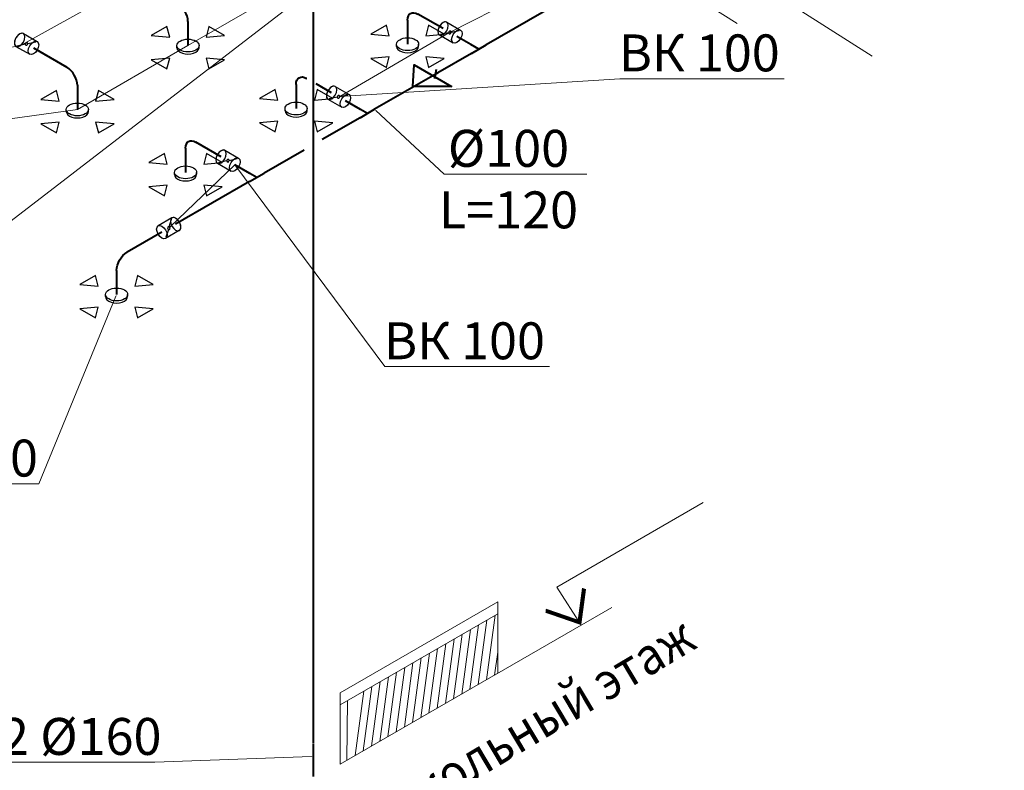
# Model space of a CAD drawing. Units: millimetres. Extents: x -465357 to 1794334, y -124131 to 124209.
# Drawn here: x -370039 to -363372, y -103294 to -98212 of the extents above; entities that cross this region are included whole.
import ezdxf
from ezdxf import colors
from ezdxf.entities.mleader import LeaderData, LeaderLine
from ezdxf.enums import TextEntityAlignment as Align
from ezdxf.math import Vec2, Vec3

# ---------------------------------------------------------------- set-up
doc = ezdxf.new("R2010")
doc.units = ezdxf.units.MM
for name, color, linetype, lineweight in [('1 P Demoud', 184, 'Continuous', 30), ('1 Tabl.TexOV', 255, 'Continuous', 13), ('1 Конструкции ОВ', 252, 'Continuous', 0), ('Надписи ОВиК', 7, 'Continuous', 13)]:
    doc.layers.add(name, color=color, linetype=linetype, lineweight=lineweight)
for name, color, linetype in [('DUCT-V1', 7, 'Continuous'), ('DUCT-V1-COMPONENT-', 7, 'Continuous'), ('DUCT-V1-DEVICE-', 7, 'Continuous'), ('DUCT-V1-DEVICE-ARROW', 7, 'Continuous'), ('DUCT-ВС', 7, 'Continuous')]:
    doc.layers.add(name, color=color, linetype=linetype)
doc.styles.add('1ОВиК', font='isocpeui.ttf')
doc.styles.add('GOST', font='cs_gost2304.shx', dxfattribs={"oblique": 15})
doc.styles.add('ЭТО_основной', font='CS_Gost2304.shx', dxfattribs={"width": 0.8})

# ---------------------------------------------------------------- blocks, each defined once
blk = doc.blocks.new('*U976')
at = {"layer": 'DUCT-V1', "color": 142, "linetype": 'Continuous', "lineweight": 40}
blk.add_line((338974, -39604.5, 4500), (338974, -39604.5, 4501), dxfattribs=at)
blk = doc.blocks.new('*U977')
at = {"layer": 'DUCT-V1', "color": 142, "linetype": 'Continuous', "lineweight": 40}
blk.add_line((338974, -39604.5, 4230), (338974, -39604.5, 4500), dxfattribs=at)
blk = doc.blocks.new('*U1506')
for p, q in [((22.86, 5), (0, 5)), ((0, 5), (0, 0)), ((4.78, 0), (-13.54, 0))]:
    blk.add_line(p, q)
at = {"const_width": 0.5}
blk.add_lwpolyline([(3, 3.35), (0, 0.35), (-3, 3.35)], dxfattribs=at)
at = {"style": 'ЭТО_основной', "width": 0.8}
blk.add_attdef('ВЫСОТА', (5.23, 5.92), '', height=3.5, dxfattribs=at)
blk = doc.blocks.new('*U3379')
at = {"layer": 'DUCT-ВС', "color": 150, "linetype": 'Continuous', "lineweight": 40}
blk.add_line((18130.5, -178512.3, 13560), (18130.5, -178512.3, 13561), dxfattribs=at)
blk = doc.blocks.new('*U4463')
at = {"layer": 'DUCT-V1-DEVICE-ARROW', "color": 3, "linetype": 'Continuous', "lineweight": -3}
for p, q in [((104945.8, -103082.7, 8282), (105020.8, -103183.7, 8282)), ((105095.8, -103082.7, 8282), (104945.8, -103082.7, 8282)), ((105020.8, -103183.7, 8282), (105095.8, -103082.7, 8282)), ((104845.8, -103358.7, 8282), (104744.8, -103283.7, 8282)), ((104744.8, -103283.7, 8282), (104744.8, -103433.7, 8282)), ((105296.8, -103283.7, 8282), (105195.8, -103358.7, 8282)), ((105296.8, -103433.7, 8282), (105296.8, -103283.7, 8282)), ((104744.8, -103433.7, 8282), (104845.8, -103358.7, 8282)), ((105195.8, -103358.7, 8282), (105296.8, -103433.7, 8282)), ((105020.8, -103533.7, 8282), (104945.8, -103634.7, 8282)), ((105095.8, -103634.7, 8282), (105020.8, -103533.7, 8282)), ((104945.8, -103634.7, 8282), (105095.8, -103634.7, 8282))]:
    blk.add_line(p, q, dxfattribs=at)
blk = doc.blocks.new('*U4464')
at = {"layer": 'DUCT-V1-DEVICE-ARROW', "color": 3, "linetype": 'Continuous', "lineweight": -3}
for p, q in [((106288.2, -102400.7, 8282), (106363.2, -102501.7, 8282)), ((106438.2, -102400.7, 8282), (106288.2, -102400.7, 8282)), ((106363.2, -102501.7, 8282), (106438.2, -102400.7, 8282)), ((106188.2, -102676.7, 8282), (106087.2, -102601.7, 8282)), ((106087.2, -102601.7, 8282), (106087.2, -102751.7, 8282)), ((106639.2, -102601.7, 8282), (106538.2, -102676.7, 8282)), ((106639.2, -102751.7, 8282), (106639.2, -102601.7, 8282)), ((106087.2, -102751.7, 8282), (106188.2, -102676.7, 8282)), ((106538.2, -102676.7, 8282), (106639.2, -102751.7, 8282)), ((106363.2, -102851.7, 8282), (106288.2, -102952.7, 8282)), ((106438.2, -102952.7, 8282), (106363.2, -102851.7, 8282)), ((106288.2, -102952.7, 8282), (106438.2, -102952.7, 8282))]:
    blk.add_line(p, q, dxfattribs=at)
blk = doc.blocks.new('*U4465')
at = {"layer": 'DUCT-V1-DEVICE-ARROW', "color": 3, "linetype": 'Continuous', "lineweight": -3}
for p, q in [((107347.1, -102400.7, 8282), (107422.1, -102501.7, 8282)), ((107497.1, -102400.7, 8282), (107347.1, -102400.7, 8282)), ((107422.1, -102501.7, 8282), (107497.1, -102400.7, 8282)), ((107247.1, -102676.7, 8282), (107146.1, -102601.7, 8282)), ((107146.1, -102601.7, 8282), (107146.1, -102751.7, 8282)), ((107698.1, -102601.7, 8282), (107597.1, -102676.7, 8282)), ((107698.1, -102751.7, 8282), (107698.1, -102601.7, 8282)), ((107146.1, -102751.7, 8282), (107247.1, -102676.7, 8282)), ((107597.1, -102676.7, 8282), (107698.1, -102751.7, 8282)), ((107422.1, -102851.7, 8282), (107347.1, -102952.7, 8282)), ((107497.1, -102952.7, 8282), (107422.1, -102851.7, 8282)), ((107347.1, -102952.7, 8282), (107497.1, -102952.7, 8282))]:
    blk.add_line(p, q, dxfattribs=at)
blk = doc.blocks.new('*U4466')
at = {"layer": 'DUCT-V1-DEVICE-ARROW', "color": 3, "linetype": 'Continuous', "lineweight": -3}
for p, q in [((108414, -102400.7, 8282), (108489, -102501.7, 8282)), ((108564, -102400.7, 8282), (108414, -102400.7, 8282)), ((108489, -102501.7, 8282), (108564, -102400.7, 8282)), ((108314, -102676.7, 8282), (108213, -102601.7, 8282)), ((108213, -102601.7, 8282), (108213, -102751.7, 8282)), ((108765, -102601.7, 8282), (108664, -102676.7, 8282)), ((108765, -102751.7, 8282), (108765, -102601.7, 8282)), ((108213, -102751.7, 8282), (108314, -102676.7, 8282)), ((108664, -102676.7, 8282), (108765, -102751.7, 8282)), ((108489, -102851.7, 8282), (108414, -102952.7, 8282)), ((108564, -102952.7, 8282), (108489, -102851.7, 8282)), ((108414, -102952.7, 8282), (108564, -102952.7, 8282))]:
    blk.add_line(p, q, dxfattribs=at)
blk = doc.blocks.new('*U4470')
at = {"layer": 'DUCT-V1-DEVICE-ARROW', "color": 3, "linetype": 'Continuous', "lineweight": -3}
for p, q in [((107351.5, -101360.7, 8282), (107426.5, -101461.7, 8282)), ((107501.5, -101360.7, 8282), (107351.5, -101360.7, 8282)), ((107426.5, -101461.7, 8282), (107501.5, -101360.7, 8282)), ((107251.5, -101636.7, 8282), (107150.5, -101561.7, 8282)), ((107150.5, -101561.7, 8282), (107150.5, -101711.7, 8282)), ((107702.5, -101561.7, 8282), (107601.5, -101636.7, 8282)), ((107702.5, -101711.7, 8282), (107702.5, -101561.7, 8282)), ((107150.5, -101711.7, 8282), (107251.5, -101636.7, 8282)), ((107601.5, -101636.7, 8282), (107702.5, -101711.7, 8282)), ((107426.5, -101811.7, 8282), (107351.5, -101912.7, 8282)), ((107501.5, -101912.7, 8282), (107426.5, -101811.7, 8282)), ((107351.5, -101912.7, 8282), (107501.5, -101912.7, 8282))]:
    blk.add_line(p, q, dxfattribs=at)
blk = doc.blocks.new('*U4471')
at = {"layer": 'DUCT-V1-DEVICE-ARROW', "color": 3, "linetype": 'Continuous', "lineweight": -3}
for p, q in [((106292.4, -101360.7, 8282), (106367.4, -101461.7, 8282)), ((106442.4, -101360.7, 8282), (106292.4, -101360.7, 8282)), ((106367.4, -101461.7, 8282), (106442.4, -101360.7, 8282)), ((106192.4, -101636.7, 8282), (106091.4, -101561.7, 8282)), ((106091.4, -101561.7, 8282), (106091.4, -101711.7, 8282)), ((106643.4, -101561.7, 8282), (106542.4, -101636.7, 8282)), ((106643.4, -101711.7, 8282), (106643.4, -101561.7, 8282)), ((106091.4, -101711.7, 8282), (106192.4, -101636.7, 8282)), ((106542.4, -101636.7, 8282), (106643.4, -101711.7, 8282)), ((106367.4, -101811.7, 8282), (106292.4, -101912.7, 8282)), ((106442.4, -101912.7, 8282), (106367.4, -101811.7, 8282)), ((106292.4, -101912.7, 8282), (106442.4, -101912.7, 8282))]:
    blk.add_line(p, q, dxfattribs=at)
blk = doc.blocks.new('*U5219')
at = {"layer": 'DUCT-V1-COMPONENT-', "color": 6, "linetype": 'Continuous', "lineweight": 30}
for p, q in [((105586.5, -103323.3, 8635.4), (105454.5, -103323.3, 8635.4)), ((105586.5, -103394, 8564.6), (105454.5, -103394, 8564.6))]:
    blk.add_line(p, q, dxfattribs=at)
at = {"layer": 'DUCT-V1-COMPONENT-', "color": 7, "linetype": 'Continuous', "lineweight": -3}
for p, q in [((105528.5, -103354.4, 8604.3), (105578.5, -103327.6, 8631.1)), ((105512.5, -103363, 8595.7), (105462.5, -103389.8, 8568.9))]:
    blk.add_line(p, q, dxfattribs=at)
at = {"layer": 'DUCT-V1-COMPONENT-', "color": 6, "linetype": 'Continuous', "lineweight": 30, "extrusion": (-1, 0, 0)}
blk.add_circle((103358.7, 8600, -105454.5), 50, dxfattribs=at)
blk.add_circle((103358.7, 8600, -105454.5), 50, dxfattribs=at)
at = {"layer": 'DUCT-V1-COMPONENT-', "color": 6, "linetype": 'Continuous', "lineweight": 30, "extrusion": (1, 0, 0)}
blk.add_circle((-103358.7, 8600, 105586.5), 50, dxfattribs=at)
at = {"layer": 'DUCT-V1-COMPONENT-', "color": 7, "linetype": 'Continuous', "lineweight": -3, "extrusion": (0, 0.707107, -0.707107)}
blk.add_circle((-105520.5, -67004.5, -79166.7), 10, dxfattribs=at)
at = {"layer": 'DUCT-V1-COMPONENT-', "color": 6, "linetype": 'Continuous', "lineweight": 30, "extrusion": (-1, 0, 0)}
blk.add_ellipse((105586.5, -103358.7, 8600), major_axis=(0, -35.4, -35.4), ratio=1, start_param=0, end_param=3.141593, dxfattribs=at)
blk = doc.blocks.new('*U5220')
at = {"layer": 'DUCT-V1', "color": 142, "linetype": 'Continuous', "lineweight": 40}
blk.add_line((105454.5, -103358.7, 8600), (105120.8, -103358.7, 8600), dxfattribs=at)
blk = doc.blocks.new('*U5223')
at = {"layer": 'DUCT-V1-COMPONENT-', "color": 6, "linetype": 'Continuous', "lineweight": 30}
for p, q in [((106332, -101084.5, 8564.6), (106332, -101216.5, 8564.6)), ((106402.7, -101084.5, 8635.4), (106402.7, -101216.5, 8635.4))]:
    blk.add_line(p, q, dxfattribs=at)
at = {"layer": 'DUCT-V1-COMPONENT-', "color": 7, "linetype": 'Continuous', "lineweight": -3}
for p, q in [((106363.1, -101142.5, 8595.7), (106336.3, -101092.5, 8568.9)), ((106371.6, -101158.5, 8604.3), (106398.4, -101208.5, 8631.1))]:
    blk.add_line(p, q, dxfattribs=at)
at = {"layer": 'DUCT-V1-COMPONENT-', "color": 6, "linetype": 'Continuous', "lineweight": 30, "extrusion": (0, 1, 0)}
blk.add_circle((-106367.4, 8600, -101084.5), 50, dxfattribs=at)
at = {"layer": 'DUCT-V1-COMPONENT-', "color": 7, "linetype": 'Continuous', "lineweight": -3, "extrusion": (0.707107, 0, -0.707107)}
blk.add_circle((-101150.5, 81294.2, 69132), 10, dxfattribs=at)
at = {"layer": 'DUCT-V1-COMPONENT-', "color": 6, "linetype": 'Continuous', "lineweight": 30, "extrusion": (0, -1, 0)}
blk.add_circle((106367.4, 8600, 101216.5), 50, dxfattribs=at)
blk.add_circle((106367.4, 8600, 101216.5), 50, dxfattribs=at)
blk.add_ellipse((106367.4, -101084.5, 8600), major_axis=(35.4, 0, 35.4), ratio=1, start_param=0, end_param=3.141593, dxfattribs=at)
blk = doc.blocks.new('*U5224')
at = {"layer": 'DUCT-V1', "color": 142, "linetype": 'Continuous', "lineweight": 40}
blk.add_line((106367.4, -101216.5, 8600), (106367.4, -101536.7, 8600), dxfattribs=at)
blk = doc.blocks.new('*U5225')
at = {"layer": 'DUCT-V1-DEVICE-', "color": 30, "linetype": 'Continuous', "lineweight": -3}
for p, q in [((106314.3, -101583.7, 8282), (106314.3, -101583.7, 8300)), ((106420.4, -101689.7, 8282), (106420.4, -101689.7, 8300))]:
    blk.add_line(p, q, dxfattribs=at)
blk.add_circle((106367.4, -101636.7, 8300), 75, dxfattribs=at)
blk.add_ellipse((106367.4, -101636.7, 8282), major_axis=(-53, 53), ratio=1, start_param=0, end_param=3.141593, dxfattribs=at)
blk = doc.blocks.new('*U5226')
at = {"layer": 'DUCT-V1', "color": 142, "linetype": 'Continuous', "lineweight": 40}
blk.add_line((106367.4, -101636.7, 8500), (106367.4, -101636.7, 8300), dxfattribs=at)
blk = doc.blocks.new('*U5227')
at = {"layer": 'DUCT-V1', "color": 142, "linetype": 'Continuous', "lineweight": 40, "extrusion": (-1, 0, 0)}
blk.add_ellipse((106367.4, -101536.7, 8500), major_axis=(0, -100), ratio=1, start_param=0, end_param=1.570796, dxfattribs=at)
blk = doc.blocks.new('*U5233')
at = {"layer": 'DUCT-V1-DEVICE-', "color": 30, "linetype": 'Continuous', "lineweight": -3}
for p, q in [((107373.5, -101583.7, 8282), (107373.5, -101583.7, 8300)), ((107479.5, -101689.7, 8282), (107479.5, -101689.7, 8300))]:
    blk.add_line(p, q, dxfattribs=at)
blk.add_circle((107426.5, -101636.7, 8300), 75, dxfattribs=at)
blk.add_ellipse((107426.5, -101636.7, 8282), major_axis=(-53, 53), ratio=1, start_param=0, end_param=3.141593, dxfattribs=at)
blk = doc.blocks.new('*U5234')
at = {"layer": 'DUCT-V1', "color": 142, "linetype": 'Continuous', "lineweight": 40}
blk.add_line((107426.5, -101636.7, 8500), (107426.5, -101636.7, 8300), dxfattribs=at)
blk = doc.blocks.new('*U5235')
at = {"layer": 'DUCT-V1', "color": 142, "linetype": 'Continuous', "lineweight": 40, "extrusion": (-1, 0, 0)}
blk.add_ellipse((107426.5, -101536.7, 8500), major_axis=(0, -100), ratio=1, start_param=0, end_param=1.570796, dxfattribs=at)
blk = doc.blocks.new('*U5263')
at = {"layer": 'DUCT-V1', "color": 142, "linetype": 'Continuous', "lineweight": 40}
blk.add_line((109491.5, -103358.7, 8600), (108559, -103358.7, 8600), dxfattribs=at)
blk = doc.blocks.new('*U5270')
at = {"layer": 'DUCT-V1', "color": 142, "linetype": 'Continuous', "lineweight": 40}
for p, q in [((108489, -103358.7, 8600), (108489, -103281.2, 8600)), ((108419, -103358.7, 8600), (108559, -103358.7, 8600))]:
    blk.add_line(p, q, dxfattribs=at)
blk = doc.blocks.new('*U5271')
at = {"layer": 'DUCT-V1', "color": 142, "linetype": 'Continuous', "lineweight": 40}
blk.add_line((108419, -103358.7, 8600), (108096, -103358.7, 8600), dxfattribs=at)
blk = doc.blocks.new('*U5272')
at = {"layer": 'DUCT-V1', "color": 142, "linetype": 'Continuous', "lineweight": 40, "extrusion": (1, 0, 0)}
blk.add_ellipse((108489, -102776.7, 8500), major_axis=(0, 100), ratio=1, start_param=0, end_param=1.570796, dxfattribs=at)
blk = doc.blocks.new('*U5273')
at = {"layer": 'DUCT-V1', "color": 142, "linetype": 'Continuous', "lineweight": 40}
blk.add_line((108489, -103281.2, 8600), (108489, -103148.8, 8600), dxfattribs=at)
blk = doc.blocks.new('*U5274')
at = {"layer": 'DUCT-V1-DEVICE-', "color": 30, "linetype": 'Continuous', "lineweight": -3}
for p, q in [((108436, -102623.7, 8282), (108436, -102623.7, 8300)), ((108542, -102729.8, 8282), (108542, -102729.8, 8300))]:
    blk.add_line(p, q, dxfattribs=at)
blk.add_circle((108489, -102676.7, 8300), 75, dxfattribs=at)
blk.add_ellipse((108489, -102676.7, 8282), major_axis=(-53, 53), ratio=1, start_param=0, end_param=3.141593, dxfattribs=at)
blk = doc.blocks.new('*U5275')
at = {"layer": 'DUCT-V1', "color": 142, "linetype": 'Continuous', "lineweight": 40}
blk.add_line((108489, -102676.7, 8500), (108489, -102676.7, 8300), dxfattribs=at)
blk = doc.blocks.new('*U5276')
at = {"layer": 'DUCT-V1-COMPONENT-', "color": 6, "linetype": 'Continuous', "lineweight": 30}
for p, q in [((108453.6, -103016.8, 8564.6), (108453.6, -103148.8, 8564.6)), ((108524.3, -103016.8, 8635.4), (108524.3, -103148.8, 8635.4))]:
    blk.add_line(p, q, dxfattribs=at)
at = {"layer": 'DUCT-V1-COMPONENT-', "color": 7, "linetype": 'Continuous', "lineweight": -3}
for p, q in [((108484.7, -103074.8, 8595.7), (108457.9, -103024.8, 8568.9)), ((108493.3, -103090.8, 8604.3), (108520.1, -103140.8, 8631.1))]:
    blk.add_line(p, q, dxfattribs=at)
at = {"layer": 'DUCT-V1-COMPONENT-', "color": 6, "linetype": 'Continuous', "lineweight": 30, "extrusion": (0, 1, 0)}
blk.add_circle((-108489, 8600, -103016.8), 50, dxfattribs=at)
at = {"layer": 'DUCT-V1-COMPONENT-', "color": 7, "linetype": 'Continuous', "lineweight": -3, "extrusion": (0.707107, 0, -0.707107)}
blk.add_circle((-103082.8, 82794.4, 70632.2), 10, dxfattribs=at)
at = {"layer": 'DUCT-V1-COMPONENT-', "color": 6, "linetype": 'Continuous', "lineweight": 30, "extrusion": (0, -1, 0)}
blk.add_circle((108489, 8600, 103148.8), 50, dxfattribs=at)
blk.add_circle((108489, 8600, 103148.8), 50, dxfattribs=at)
blk.add_ellipse((108489, -103016.8, 8600), major_axis=(35.4, 0, 35.4), ratio=1, start_param=0, end_param=3.141593, dxfattribs=at)
blk = doc.blocks.new('*U5277')
at = {"layer": 'DUCT-V1', "color": 142, "linetype": 'Continuous', "lineweight": 40}
blk.add_line((108489, -103016.8, 8600), (108489, -102776.7, 8600), dxfattribs=at)
blk = doc.blocks.new('*U5278')
at = {"layer": 'DUCT-V1', "color": 142, "linetype": 'Continuous', "lineweight": 40}
for p, q in [((107422.1, -103358.7, 8600), (107422.1, -103293.7, 8600)), ((107352.1, -103358.7, 8600), (107492.1, -103358.7, 8600))]:
    blk.add_line(p, q, dxfattribs=at)
blk = doc.blocks.new('*U5279')
at = {"layer": 'DUCT-V1', "color": 142, "linetype": 'Continuous', "lineweight": 40, "extrusion": (1, 0, 0)}
blk.add_ellipse((107422.1, -102776.7, 8500), major_axis=(0, 100), ratio=1, start_param=0, end_param=1.570796, dxfattribs=at)
blk = doc.blocks.new('*U5280')
at = {"layer": 'DUCT-V1', "color": 142, "linetype": 'Continuous', "lineweight": 40}
blk.add_line((107422.1, -103293.7, 8600), (107422.1, -103148.8, 8600), dxfattribs=at)
blk = doc.blocks.new('*U5281')
at = {"layer": 'DUCT-V1-DEVICE-', "color": 30, "linetype": 'Continuous', "lineweight": -3}
for p, q in [((107369.1, -102623.7, 8282), (107369.1, -102623.7, 8300)), ((107475.2, -102729.8, 8282), (107475.2, -102729.8, 8300))]:
    blk.add_line(p, q, dxfattribs=at)
blk.add_circle((107422.1, -102676.7, 8300), 75, dxfattribs=at)
blk.add_ellipse((107422.1, -102676.7, 8282), major_axis=(-53, 53), ratio=1, start_param=0, end_param=3.141593, dxfattribs=at)
blk = doc.blocks.new('*U5282')
at = {"layer": 'DUCT-V1', "color": 142, "linetype": 'Continuous', "lineweight": 40}
blk.add_line((107422.1, -102676.7, 8500), (107422.1, -102676.7, 8300), dxfattribs=at)
blk = doc.blocks.new('*U5283')
at = {"layer": 'DUCT-V1-COMPONENT-', "color": 6, "linetype": 'Continuous', "lineweight": 30}
for p, q in [((107386.8, -103016.8, 8564.6), (107386.8, -103148.8, 8564.6)), ((107457.5, -103016.8, 8635.4), (107457.5, -103148.8, 8635.4))]:
    blk.add_line(p, q, dxfattribs=at)
at = {"layer": 'DUCT-V1-COMPONENT-', "color": 7, "linetype": 'Continuous', "lineweight": -3}
for p, q in [((107417.9, -103074.8, 8595.7), (107391.1, -103024.8, 8568.9)), ((107426.4, -103090.8, 8604.3), (107453.2, -103140.8, 8631.1))]:
    blk.add_line(p, q, dxfattribs=at)
at = {"layer": 'DUCT-V1-COMPONENT-', "color": 6, "linetype": 'Continuous', "lineweight": 30, "extrusion": (0, 1, 0)}
blk.add_circle((-107422.1, 8600, -103016.8), 50, dxfattribs=at)
at = {"layer": 'DUCT-V1-COMPONENT-', "color": 7, "linetype": 'Continuous', "lineweight": -3, "extrusion": (0.707107, 0, -0.707107)}
blk.add_circle((-103082.8, 82040, 69877.8), 10, dxfattribs=at)
at = {"layer": 'DUCT-V1-COMPONENT-', "color": 6, "linetype": 'Continuous', "lineweight": 30, "extrusion": (0, -1, 0)}
blk.add_circle((107422.1, 8600, 103148.8), 50, dxfattribs=at)
blk.add_circle((107422.1, 8600, 103148.8), 50, dxfattribs=at)
blk.add_ellipse((107422.1, -103016.8, 8600), major_axis=(35.4, 0, 35.4), ratio=1, start_param=0, end_param=3.141593, dxfattribs=at)
blk = doc.blocks.new('*U5284')
at = {"layer": 'DUCT-V1-DEVICE-', "color": 30, "linetype": 'Continuous', "lineweight": -3}
for p, q in [((106310.2, -102623.7, 8282), (106310.2, -102623.7, 8300)), ((106416.3, -102729.8, 8282), (106416.3, -102729.8, 8300))]:
    blk.add_line(p, q, dxfattribs=at)
blk.add_circle((106363.2, -102676.7, 8300), 75, dxfattribs=at)
blk.add_ellipse((106363.2, -102676.7, 8282), major_axis=(-53, 53), ratio=1, start_param=0, end_param=3.141593, dxfattribs=at)
blk = doc.blocks.new('*U5285')
at = {"layer": 'DUCT-V1', "color": 142, "linetype": 'Continuous', "lineweight": 40}
blk.add_line((106363.2, -102676.7, 8500), (106363.2, -102676.7, 8300), dxfattribs=at)
blk = doc.blocks.new('*U5286')
at = {"layer": 'DUCT-V1-COMPONENT-', "color": 6, "linetype": 'Continuous', "lineweight": 30}
for p, q in [((106327.9, -103016.8, 8564.6), (106327.9, -103148.8, 8564.6)), ((106398.6, -103016.8, 8635.4), (106398.6, -103148.8, 8635.4))]:
    blk.add_line(p, q, dxfattribs=at)
at = {"layer": 'DUCT-V1-COMPONENT-', "color": 7, "linetype": 'Continuous', "lineweight": -3}
for p, q in [((106358.9, -103074.8, 8595.7), (106332.1, -103024.8, 8568.9)), ((106367.5, -103090.8, 8604.3), (106394.3, -103140.8, 8631.1))]:
    blk.add_line(p, q, dxfattribs=at)
at = {"layer": 'DUCT-V1-COMPONENT-', "color": 6, "linetype": 'Continuous', "lineweight": 30, "extrusion": (0, 1, 0)}
blk.add_circle((-106363.2, 8600, -103016.8), 50, dxfattribs=at)
at = {"layer": 'DUCT-V1-COMPONENT-', "color": 7, "linetype": 'Continuous', "lineweight": -3, "extrusion": (0.707107, 0, -0.707107)}
blk.add_circle((-103082.8, 81291.3, 69129), 10, dxfattribs=at)
at = {"layer": 'DUCT-V1-COMPONENT-', "color": 6, "linetype": 'Continuous', "lineweight": 30, "extrusion": (0, -1, 0)}
blk.add_circle((106363.2, 8600, 103148.8), 50, dxfattribs=at)
blk.add_circle((106363.2, 8600, 103148.8), 50, dxfattribs=at)
blk.add_ellipse((106363.2, -103016.8, 8600), major_axis=(35.4, 0, 35.4), ratio=1, start_param=0, end_param=3.141593, dxfattribs=at)
blk = doc.blocks.new('*U5287')
at = {"layer": 'DUCT-V1', "color": 142, "linetype": 'Continuous', "lineweight": 40}
blk.add_line((106363.2, -103016.8, 8600), (106363.2, -102776.7, 8600), dxfattribs=at)
blk = doc.blocks.new('*U5288')
at = {"layer": 'DUCT-V1', "color": 142, "linetype": 'Continuous', "lineweight": 40}
blk.add_line((106293.2, -103358.7, 8600), (105586.5, -103358.7, 8600), dxfattribs=at)
blk = doc.blocks.new('*U5289')
at = {"layer": 'DUCT-V1', "color": 142, "linetype": 'Continuous', "lineweight": 40, "extrusion": (1, 0, 0)}
blk.add_ellipse((106363.2, -102776.7, 8500), major_axis=(0, 100), ratio=1, start_param=0, end_param=1.570796, dxfattribs=at)
blk = doc.blocks.new('*U5290')
at = {"layer": 'DUCT-V1', "color": 142, "linetype": 'Continuous', "lineweight": 40}
blk.add_line((106363.2, -103293.7, 8600), (106363.2, -103148.8, 8600), dxfattribs=at)
blk = doc.blocks.new('*U5291')
at = {"layer": 'DUCT-V1', "color": 142, "linetype": 'Continuous', "lineweight": 40}
for p, q in [((106363.2, -103358.7, 8600), (106363.2, -103293.7, 8600)), ((106293.2, -103358.7, 8600), (106433.2, -103358.7, 8600))]:
    blk.add_line(p, q, dxfattribs=at)
blk = doc.blocks.new('*U5292')
at = {"layer": 'DUCT-V1-DEVICE-', "color": 30, "linetype": 'Continuous', "lineweight": -3}
for p, q in [((104967.7, -103305.7, 8282), (104967.7, -103305.7, 8300)), ((105073.8, -103411.7, 8282), (105073.8, -103411.7, 8300))]:
    blk.add_line(p, q, dxfattribs=at)
blk.add_circle((105020.8, -103358.7, 8300), 75, dxfattribs=at)
blk.add_ellipse((105020.8, -103358.7, 8282), major_axis=(-53, 53), ratio=1, start_param=0, end_param=3.141593, dxfattribs=at)
blk = doc.blocks.new('*U5293')
at = {"layer": 'DUCT-V1', "color": 142, "linetype": 'Continuous', "lineweight": 40}
blk.add_line((105020.8, -103358.7, 8500), (105020.8, -103358.7, 8300), dxfattribs=at)
blk = doc.blocks.new('*U5294')
at = {"layer": 'DUCT-V1', "color": 142, "linetype": 'Continuous', "lineweight": 40, "extrusion": (0, 1, 0)}
blk.add_ellipse((105120.8, -103358.7, 8500), major_axis=(-100, 0), ratio=1, start_param=0, end_param=1.570796, dxfattribs=at)
blk = doc.blocks.new('*U5295')
at = {"layer": 'DUCT-V1', "color": 142, "linetype": 'Continuous', "lineweight": 40}
blk.add_line((108049.4, -103358.7, 8600), (107492.1, -103358.7, 8600), dxfattribs=at)
blk = doc.blocks.new('*U5296')
at = {"layer": 'DUCT-V1', "color": 7, "linetype": 'Continuous', "lineweight": 40}
blk.add_line((108097.7, -103341, 8617.7), (108047.7, -103376.4, 8582.3), dxfattribs=at)
at = {"layer": 'DUCT-V1', "color": 142, "linetype": 'Continuous', "lineweight": 40}
blk.add_line((108096, -103358.7, 8600), (108049.4, -103358.7, 8600), dxfattribs=at)
blk = doc.blocks.new('*U5305')
at = {"layer": 'DUCT-V1', "color": 142, "linetype": 'Continuous', "lineweight": 40}
blk.add_line((110542, -99722.5), (110542, -99722.5, 8440), dxfattribs=at)

msp = doc.modelspace()

# ---------------------------------------------------------------- linework, layer by layer
at = {"layer": '1 Конструкции ОВ', "color": 7, "lineweight": 15, "extrusion": (0.456481, 0.360015, 0.813642)}
for p, q in [((-367869, -102769.6, -6582.2), (-366802.6, -102153.9, -7452.9)), ((-366802.6, -102153.9, -7452.9), (-366802.6, -102234.5, -7417.2)), ((-366802.6, -102234.5, -7417.2), (-367869, -102850.2, -6546.5)), ((-367869, -102850.2, -6546.5), (-366802.6, -102234.5, -7417.2)), ((-366802.6, -102234.5, -7417.2), (-366802.6, -102637.2, -7239)), ((-366802.6, -102637.2, -7239), (-367869, -103252.9, -6368.3)), ((-367869, -102850.2, -6546.5), (-367869, -102769.6, -6582.2)), ((-367869, -103252.9, -6368.3), (-367869, -102850.2, -6546.5))]:
    msp.add_line(p, q, dxfattribs=at)
at = {"layer": '1 Конструкции ОВ', "lineweight": 15, "extrusion": (0.456481, 0.360015, 0.813642)}
for p, q in [((-366878.9, -102681.3, -7176.7), (-366820.4, -102244.8, -7402.6)), ((-366990, -102745.5, -7086), (-366931.6, -102309, -7311.9)), ((-366934.5, -102713.4, -7131.3), (-366876, -102276.9, -7357.3)), ((-367101.2, -102809.6, -6995.2), (-367042.7, -102373.1, -7221.2)), ((-367045.6, -102777.5, -7040.6), (-366987.1, -102341, -7266.5)), ((-367212.3, -102873.8, -6904.5), (-367153.8, -102437.3, -7130.4)), ((-367156.7, -102841.7, -6949.9), (-367098.3, -102405.2, -7175.8)), ((-367379, -102970, -6768.4), (-367320.5, -102533.5, -6994.3)), ((-367323.4, -102937.9, -6813.8), (-367264.9, -102501.4, -7039.7)), ((-367267.9, -102905.8, -6859.1), (-367209.4, -102469.4, -7085.1)), ((-366823.4, -102649.2, -7222.1), (-366802.6, -102494.1, -7302.4)), ((-367490.1, -103034.2, -6677.7), (-367431.6, -102597.7, -6903.6)), ((-367434.5, -103002.1, -6723), (-367376.1, -102565.6, -6949)), ((-367601.2, -103098.3, -6586.9), (-367542.8, -102661.8, -6812.9)), ((-367545.7, -103066.2, -6632.3), (-367487.2, -102629.7, -6858.2)), ((-367712.4, -103162.5, -6496.2), (-367653.9, -102726, -6722.1)), ((-367656.8, -103130.4, -6541.6), (-367598.3, -102693.9, -6767.5)), ((-367767.9, -103194.6, -6450.8), (-367709.4, -102758.1, -6676.8)), ((-367823.5, -103226.6, -6405.5), (-367818.7, -102821.1, -6587.6))]:
    msp.add_line(p, q, dxfattribs=at)
at = {"layer": 'DUCT-V1', "color": 142, "linetype": 'Continuous', "lineweight": 40, "extrusion": (5.55112e-17, 0.816497, 0.57735)}
for p, q in [((-368095.3, -98610.2, -5571.2), (-368096.6, -98609.5, -5572.2)), ((-367926.8, -98707.5, -5433.6), (-368031, -98647.3, -5518.7)), ((-367734.6, -98875.6, -5195.8), (-367991, -99023.7, -4986.4)), ((-368113.3, -99094.3, -4886.6), (-368384.4, -99250.8, -4665.3))]:
    msp.add_line(p, q, dxfattribs=at)
at = {"layer": 'DUCT-V1', "color": 142, "linetype": 'Continuous', "lineweight": 40, "elevation": -5598.4}
msp.add_lwpolyline([(-367377.7, -98663.7), (-367367.5, -98518.3), (-367115.7, -98663.7), (-367377.7, -98663.7)], dxfattribs=at)

# ---------------------------------------------------------------- block references
at = {"layer": 'DUCT-V1', "color": 1, "lineweight": 60, "extrusion": (0, 0.816497, 0.57735), "rotation": 225}
for name in ['*U5305', '*U5263', '*U5235', '*U5272', '*U5277', '*U5234', '*U5275', '*U5273', '*U5270', '*U5224', '*U5271', '*U5227', '*U5279', '*U5295', '*U5296', '*U5226', '*U5282', '*U5280', '*U5278', '*U5289', '*U5287', '*U5285', '*U5290', '*U5291', '*U5288', '*U5220', '*U5294', '*U5293']:
    msp.add_blockref(name, (516729.6, 55667.3, -92331.4), dxfattribs=at)
at = {"layer": 'DUCT-V1', "lineweight": 5, "extrusion": (-6.77236e-15, 0.816497, 0.57735), "rotation": 224.9999999999994}
for name in ['*U976', '*U977']:
    msp.add_blockref(name, (635745.6, 259705.4, -96834.9), dxfattribs=at)
at = {"layer": 'DUCT-V1-COMPONENT-', "color": 1, "lineweight": 60, "extrusion": (0, 0.816497, 0.57735), "rotation": 225}
for name in ['*U5276', '*U5223', '*U5283', '*U5286', '*U5219']:
    msp.add_blockref(name, (516729.6, 55667.3, -92331.4), dxfattribs=at)
at = {"layer": 'DUCT-V1-DEVICE-', "color": 1, "lineweight": 60, "extrusion": (0, 0.816497, 0.57735), "rotation": 225}
for name in ['*U5233', '*U5274', '*U5225', '*U5281', '*U5284', '*U5292']:
    msp.add_blockref(name, (516729.6, 55667.3, -92331.4), dxfattribs=at)
at = {"layer": 'DUCT-V1-DEVICE-ARROW', "color": 1, "lineweight": 60, "extrusion": (0, 0.816497, 0.57735), "rotation": 225}
for name in ['*U4470', '*U4466', '*U4471', '*U4465', '*U4464', '*U4463']:
    msp.add_blockref(name, (516729.6, 55667.3, -92331.4), dxfattribs=at)
at = {"layer": 'DUCT-ВС', "color": 5, "lineweight": 18, "extrusion": (0, 0.816497, 0.57735), "rotation": 225}
msp.add_blockref('*U3379', (507097.6, -65388, -105894.9), dxfattribs=at)
at = {"layer": 'Надписи ОВиК', "ltscale": 100, "extrusion": (0.530032, -0.238856, 0.813642)}
ref = msp.add_blockref('*U1506', (-239565.9, 234015.8, -176148), dxfattribs=dict(at, xscale=61.25000000000016, yscale=61.25000000000016, zscale=61.25000000000016, rotation=263.2619661997059))
ref.add_attrib('ВЫСОТА', '+3,900', dxfattribs={"layer": '0', "extrusion": (0.530032, -0.238856, 0.813642), "height": 250, "rotation": 263.26197, "style": '1ОВиК'}).set_placement((-239293.3, 233155.4, -176148), align=Align.CENTER)
at = {"layer": 'Надписи ОВиК', "ltscale": 100, "extrusion": (0.456481, 0.360015, 0.813642)}
ref = msp.add_blockref('*U1506', (146462.1, 281047.4, -210279.4), dxfattribs=dict(at, xscale=61.25000000000001, yscale=61.25000000000001, zscale=61.25000000000001, rotation=263.2619661997059))
ref.add_attrib('ВЫСОТА', '-0,300', dxfattribs={"layer": '0', "extrusion": (0.456481, 0.360015, 0.813642), "height": 250, "rotation": 263.26197, "style": '1ОВиК'}).set_placement((146734.7, 280187, -210279.4), align=Align.CENTER)

# ---------------------------------------------------------------- texts
at = {"layer": 'Надписи ОВиК', "style": 'GOST', "width": 0.91}
msp.add_text('Цокольный этаж', height=250, rotation=30.78799, dxfattribs=at).set_placement((-367630.1, -103763.8, 4656.8))

# ---------------------------------------------------------------- leaders
at = {"layer": '1 P Demoud', "color": 7, "lineweight": 13}
ml = msp.add_multileader_mtext('Standard', dxfattribs=at)
ml.set_content('В1.2 %%C160\\PL=330', color=7, style='1ОВиК')
ml.set_leader_properties(color=7, lineweight=20)
ml.build(insert=Vec2(0, 0))
ml.multileader.update_dxf_attribs({"text_left_attachment_type": 6, "text_right_attachment_type": 6, "arrow_head_size": 12})
ctx = ml.context
ctx.base_point, ctx.char_height, ctx.arrow_head_size, ctx.landing_gap_size, ctx.plane_origin = Vec3(-370620.7, -103239.8, -6368.3), 250, 12, 6, Vec3(-376626, -108967, -6368.3)
ctx.left_attachment, ctx.right_attachment, ctx.text_align_type = 6, 6, 1
notes = []
notes.append((ctx, [(1, (1, 1, 0), (-369124, -103239.8, -6368.3), (-1, 0), 8, [(1, [(-368050.2, -103200.7, -6368.3)], 0, [])])]))
ctx.mtext.insert, ctx.mtext.alignment, ctx.mtext.flow_direction = Vec3(-369876.4, -102939.8, -6368.3), 2, 5
at = {"layer": '1 Tabl.TexOV', "color": 7, "lineweight": 13}
ml = msp.add_multileader_mtext('Standard', dxfattribs=at)
ml.set_content('ВК 100', color=7, style='1ОВиК')
ml.set_leader_properties(color=7, lineweight=20)
ml.build(insert=Vec2(0, 0))
ml.multileader.update_dxf_attribs({"text_left_attachment_type": 6, "text_right_attachment_type": 6, "arrow_head_size": 12})
ctx = ml.context
ctx.base_point, ctx.char_height, ctx.arrow_head_size, ctx.landing_gap_size, ctx.plane_origin = Vec3(-372442.4, -97963.5, -13691.3), 250, 12, 6, Vec3(-372869.9, -102590.7, -13691.3)
ctx.left_attachment, ctx.right_attachment, ctx.text_align_type = 6, 6, 1
notes.append((ctx, [(1, (1, 1, 0), (-371373, -97963.5, -13691.3), (-1, 0), 8, [(4, [(-370908.1, -98572.2, -13691.3), (-370028.2, -98384.4, -13691.3), (-369234.8, -97941.8, -13691.3), (-368496.5, -97509.5, -13691.3), (-367873.1, -97149.6, -13691.3)], 0, [])])]))
ctx.mtext.insert, ctx.mtext.width, ctx.mtext.alignment, ctx.mtext.flow_direction = Vec3(-371911.7, -97663.5, -13691.3), 4130.235, 2, 5
ml = msp.add_multileader_mtext('Standard', dxfattribs=at)
ml.set_content('ДПУ-100\\PL=50', color=7, style='1ОВиК')
ml.set_leader_properties(color=7, lineweight=20)
ml.build(insert=Vec2(0, 0))
ml.multileader.update_dxf_attribs({"text_left_attachment_type": 6, "text_right_attachment_type": 6, "arrow_head_size": 12})
ctx = ml.context
ctx.base_point, ctx.char_height, ctx.arrow_head_size, ctx.landing_gap_size, ctx.plane_origin = Vec3(-372455.8, -100331, -5629.4), 250, 12, 6, Vec3(-372636.2, -104338.8, -5629.4)
ctx.left_attachment, ctx.right_attachment, ctx.text_align_type = 6, 6, 1
notes.append((ctx, [(1, (1, 1, 0), (-371080.9, -100331, -5629.4), (-1, 0), 8, [(4, [(-371319.5, -99054.3, -5629.4), (-369648.6, -98819.6, -5629.4), (-368899.6, -98387.2, -5629.4), (-368144.1, -97951, -5629.4), (-367520.7, -97591.1, -5629.4)], 0, [])])]))
ctx.mtext.insert, ctx.mtext.width, ctx.mtext.alignment, ctx.mtext.flow_direction = Vec3(-371772.3, -100031, -5629.4), 4130.235, 2, 5
ml = msp.add_multileader_mtext('Standard', dxfattribs=at)
ml.set_content('ВК 100', color=7, style='1ОВиК')
ml.set_leader_properties(color=7, lineweight=20)
ml.build(insert=Vec2(0, 0))
ml.multileader.update_dxf_attribs({"text_left_attachment_type": 6, "text_right_attachment_type": 6, "arrow_head_size": 12})
ctx = ml.context
ctx.base_point, ctx.char_height, ctx.arrow_head_size, ctx.landing_gap_size, ctx.plane_origin = Vec3(-365968.1, -98611.8, -13691.3), 250, 12, 6, Vec3(-366395.6, -103239, -13691.3)
ctx.left_attachment, ctx.right_attachment, ctx.text_align_type = 6, 6, 1
notes.append((ctx, [(0, (1, 1, 0), (-365976.1, -98611.8, -13691.3), (1, 0), 8, [(2, [(-366320.8, -97888, -13691.3), (-367134.4, -98300.9, -13691.3), (-367871.5, -98732.5, -13691.3)], 0, [])])]))
ctx.mtext.insert, ctx.mtext.width, ctx.mtext.alignment, ctx.mtext.flow_direction = Vec3(-365437.4, -98311.8, -13691.3), 4130.235, 2, 5
ml = msp.add_multileader_mtext('Standard', dxfattribs=at)
ml.set_content('%%C100\\PL=120', color=7, style='1ОВиК')
ml.set_leader_properties(color=7, lineweight=20)
ml.build(insert=Vec2(0, 0))
ml.multileader.update_dxf_attribs({"text_left_attachment_type": 6, "text_right_attachment_type": 6, "arrow_head_size": 12})
ctx = ml.context
ctx.base_point, ctx.char_height, ctx.arrow_head_size, ctx.landing_gap_size, ctx.plane_origin = Vec3(-367157.3, -99258, -10683.4), 250, 12, 6, Vec3(-367695.1, -103726.3, -10683.4)
ctx.left_attachment, ctx.right_attachment, ctx.text_align_type = 6, 6, 1
notes.append((ctx, [(0, (1, 1, 0), (-367165.3, -99258, -10683.4), (1, 0), 8, [(1, [(-367635.6, -98818.5, -10683.4)], 0, [])])]))
ctx.mtext.insert, ctx.mtext.width, ctx.mtext.alignment, ctx.mtext.flow_direction = Vec3(-366729.4, -98958, -10683.4), 4130.235, 2, 5
ml = msp.add_multileader_mtext('Standard', dxfattribs=at)
ml.set_content('ВК 100', color=7, style='1ОВиК')
ml.set_leader_properties(color=7, lineweight=20)
ml.build(insert=Vec2(0, 0))
ml.multileader.update_dxf_attribs({"text_left_attachment_type": 6, "text_right_attachment_type": 6, "arrow_head_size": 12})
ctx = ml.context
ctx.base_point, ctx.char_height, ctx.arrow_head_size, ctx.landing_gap_size, ctx.plane_origin = Vec3(-367557.9, -100561, -13691.3), 250, 12, 6, Vec3(-369819.7, -105326.1, -13691.3)
ctx.left_attachment, ctx.right_attachment, ctx.text_align_type = 6, 6, 1
notes.append((ctx, [(0, (1, 1, 0), (-367565.9, -100561, -13691.3), (1, 0), 8, [(0, [(-369029.7, -99623.4, -13691.3), (-368582.3, -99193.7, -13691.3)], 0, [])])]))
ctx.mtext.insert, ctx.mtext.width, ctx.mtext.alignment, ctx.mtext.flow_direction = Vec3(-367027.2, -100261, -13691.3), 4130.235, 2, 5
ml = msp.add_multileader_mtext('Standard', dxfattribs=at)
ml.set_content('ДПУ-100\\PL=25', color=7, style='1ОВиК')
ml.set_leader_properties(color=7, lineweight=20)
ml.build(insert=Vec2(0, 0))
ml.multileader.update_dxf_attribs({"text_left_attachment_type": 6, "text_right_attachment_type": 6, "arrow_head_size": 12})
ctx = ml.context
ctx.base_point, ctx.char_height, ctx.arrow_head_size, ctx.landing_gap_size, ctx.plane_origin = Vec3(-371284.3, -101355.2, -13691.3), 250, 12, 6, Vec3(-371464.7, -105363, -13691.3)
ctx.left_attachment, ctx.right_attachment, ctx.text_align_type = 6, 6, 1
notes.append((ctx, [(1, (1, 1, 0), (-369909.4, -101355.2, -13691.3), (-1, 0), 8, [(4, [(-369383.1, -100072.4, -13691.3)], 0, [])])]))
ctx.mtext.insert, ctx.mtext.width, ctx.mtext.alignment, ctx.mtext.flow_direction = Vec3(-370600.8, -101055.2, -13691.3), 2059.888, 2, 5
for ctx, leaders in notes:
    for number, flags, end, landing, length, lines in leaders:
        leader = LeaderData()
        leader.index, (leader.has_last_leader_line, leader.has_dogleg_vector, leader.attachment_direction) = number, flags
        leader.last_leader_point, leader.dogleg_vector, leader.dogleg_length = Vec3(end), Vec3(landing), length
        for number, points, colour, breaks in lines:
            line = LeaderLine()
            line.index, line.vertices, line.color, line.breaks = number, Vec3.list(points), colors.encode_raw_color(colour), breaks
            leader.lines.append(line)
        ctx.leaders.append(leader)

doc.saveas('drawing.dxf')
